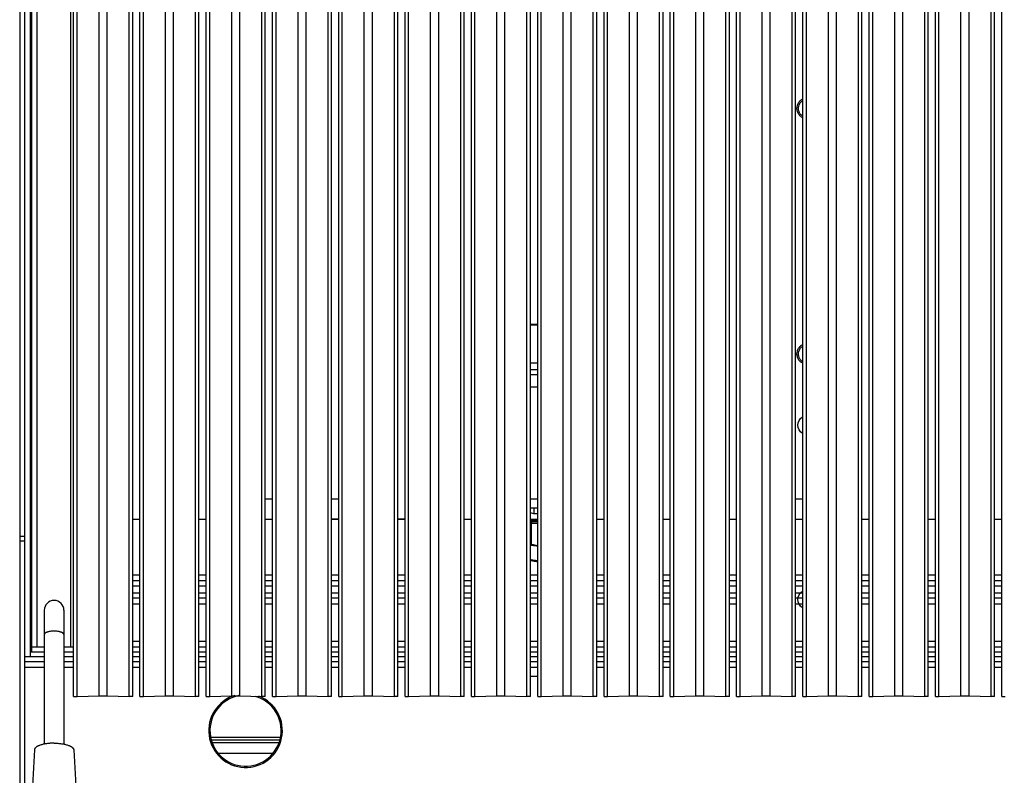
# Model space of a CAD drawing. Units: millimetres. Extents: x 0 to 87, y -121 to 73.
# Drawn here: x 0 to 40, y 12 to 42 of the extents above; entities that cross this region are included whole.
import ezdxf

# ---------------------------------------------------------------- set-up
doc = ezdxf.new("R2010")
doc.units = ezdxf.units.MM
doc.layers.add('GRC-700 SERİ PİŞİRME', color=7, linetype='Continuous')

msp = doc.modelspace()

# ---------------------------------------------------------------- linework, layer by layer
at = {"layer": 'GRC-700 SERİ PİŞİRME'}
for p, q in [((-0.058, 66.061), (-0.058, 2.394)), ((4.84, 22.002), (4.545, 22.002)), ((0.142, 21.306), (-0.058, 21.306)), ((0.142, 21.111), (-0.058, 21.111))]:
    msp.add_line(p, q, dxfattribs=at)
at = {"layer": 'GRC-700 SERİ PİŞİRME', "color": 252}
for p, q in [((0.142, 65.669), (0.142, 8.202)), ((0.375, 65.669), (0.375, 16.402)), ((2.14, 14.793), (2.14, 65.651)), ((2.282, 14.788), (2.282, 65.646)), ((3.178, 14.819), (3.178, 65.678)), ((3.507, 14.819), (3.507, 65.678)), ((4.403, 14.788), (4.403, 65.646)), ((4.545, 14.793), (4.545, 65.651)), ((4.84, 14.793), (4.84, 65.651)), ((4.982, 14.788), (4.982, 65.646)), ((5.878, 14.819), (5.878, 65.678)), ((6.207, 14.819), (6.207, 65.678)), ((7.103, 14.788), (7.103, 65.646)), ((7.245, 14.793), (7.245, 65.651)), ((7.54, 14.793), (7.54, 65.651)), ((7.682, 14.788), (7.682, 65.646)), ((8.578, 14.819), (8.578, 65.678)), ((8.907, 14.819), (8.907, 65.678)), ((9.803, 14.788), (9.803, 65.646)), ((9.945, 14.793), (9.945, 65.651)), ((10.24, 14.793), (10.24, 65.651)), ((10.382, 14.788), (10.382, 65.646)), ((11.278, 14.819), (11.278, 65.678)), ((11.607, 14.819), (11.607, 65.678)), ((12.503, 14.788), (12.503, 65.646)), ((12.645, 14.793), (12.645, 65.651)), ((12.94, 14.793), (12.94, 65.651)), ((13.082, 14.788), (13.082, 65.646)), ((13.978, 14.819), (13.978, 65.678)), ((14.307, 14.819), (14.307, 65.678)), ((15.203, 14.788), (15.203, 65.646)), ((15.345, 14.793), (15.345, 65.651)), ((15.64, 14.793), (15.64, 65.651)), ((15.782, 14.788), (15.782, 65.646)), ((16.678, 14.819), (16.678, 65.678)), ((17.007, 14.819), (17.007, 65.678)), ((17.903, 14.788), (17.903, 65.646)), ((18.045, 14.793), (18.045, 65.651)), ((18.34, 14.793), (18.34, 65.651)), ((18.482, 14.788), (18.482, 65.646)), ((19.378, 14.819), (19.378, 65.678)), ((19.707, 14.819), (19.707, 65.678)), ((20.603, 14.788), (20.603, 65.646)), ((20.745, 14.793), (20.745, 65.651)), ((21.04, 14.793), (21.04, 65.651)), ((21.182, 14.788), (21.182, 65.646)), ((22.078, 14.819), (22.078, 65.678)), ((22.407, 14.819), (22.407, 65.678)), ((23.303, 14.788), (23.303, 65.646)), ((23.445, 14.793), (23.445, 65.651)), ((23.74, 14.793), (23.74, 65.651)), ((23.882, 14.788), (23.882, 65.646)), ((24.778, 14.819), (24.778, 65.678)), ((25.107, 14.819), (25.107, 65.678)), ((26.003, 14.788), (26.003, 65.646)), ((26.145, 14.793), (26.145, 65.651)), ((26.44, 14.793), (26.44, 65.651)), ((26.582, 14.788), (26.582, 65.646)), ((27.478, 14.819), (27.478, 65.678)), ((27.807, 14.819), (27.807, 65.678)), ((28.703, 14.788), (28.703, 65.646)), ((28.845, 14.793), (28.845, 65.651)), ((29.14, 14.793), (29.14, 65.651)), ((29.282, 14.788), (29.282, 65.646)), ((30.178, 14.819), (30.178, 65.678)), ((30.507, 14.819), (30.507, 65.678)), ((31.403, 14.788), (31.403, 65.646)), ((31.545, 14.793), (31.545, 65.651)), ((31.84, 14.793), (31.84, 65.651)), ((31.982, 14.788), (31.982, 65.646)), ((32.878, 14.819), (32.878, 65.678)), ((33.207, 14.819), (33.207, 65.678)), ((34.103, 14.788), (34.103, 65.646)), ((34.245, 14.793), (34.245, 65.651)), ((34.54, 14.793), (34.54, 65.651)), ((34.682, 14.788), (34.682, 65.646)), ((35.578, 14.819), (35.578, 65.678)), ((35.907, 14.819), (35.907, 65.678)), ((36.803, 14.788), (36.803, 65.646)), ((36.945, 14.793), (36.945, 65.651)), ((37.24, 14.793), (37.24, 65.651)), ((37.382, 14.788), (37.382, 65.646)), ((38.278, 14.819), (38.278, 65.678)), ((38.607, 14.819), (38.607, 65.678)), ((39.503, 14.788), (39.503, 65.646)), ((39.645, 14.793), (39.645, 65.651)), ((39.94, 14.793), (39.94, 65.651)), ((0.442, 16.802), (0.442, 64.702)), ((0.658, 16.802), (0.658, 64.702)), ((2.026, 16.802), (2.026, 64.702)), ((0.392, 63.002), (0.392, 19.102)), ((21.04, 29.944), (20.745, 29.944)), ((21.04, 29.909), (20.745, 29.909)), ((21.04, 28.362), (20.745, 28.362)), ((21.04, 28.097), (20.745, 28.097)), ((21.04, 27.89), (20.745, 27.89)), ((21.04, 27.393), (20.745, 27.393)), ((9.945, 22.842), (10.24, 22.842)), ((12.645, 22.842), (12.94, 22.842)), ((21.04, 22.821), (20.745, 22.821)), ((21.04, 22.467), (20.745, 22.467)), ((20.877, 22.467), (20.877, 22.226)), ((31.545, 22.842), (31.84, 22.842)), ((20.877, 22.226), (20.745, 22.266)), ((21.04, 22.226), (20.877, 22.226)), ((7.54, 22.002), (7.245, 22.002)), ((10.24, 22.002), (9.945, 22.002)), ((12.645, 22.022), (12.94, 22.022)), ((12.94, 22.002), (12.645, 22.002)), ((15.345, 22.022), (15.64, 22.022)), ((15.64, 22.002), (15.345, 22.002)), ((18.34, 22.002), (18.045, 22.002)), ((21.04, 22.002), (20.745, 22.002)), ((20.745, 21.934), (20.816, 21.912)), ((20.745, 21.867), (20.787, 21.854)), ((20.787, 20.993), (20.787, 21.854)), ((20.787, 21.854), (21.04, 21.854)), ((20.816, 21.912), (21.04, 21.912)), ((23.74, 22.002), (23.445, 22.002)), ((26.44, 22.002), (26.145, 22.002)), ((29.14, 22.002), (28.845, 22.002)), ((31.84, 22.002), (31.545, 22.002)), ((34.54, 22.002), (34.245, 22.002)), ((37.24, 22.002), (36.945, 22.002)), ((39.94, 22.002), (39.645, 22.002)), ((4.84, 19.735), (4.545, 19.735)), ((7.54, 19.735), (7.245, 19.735)), ((10.24, 19.735), (9.945, 19.735)), ((12.94, 19.735), (12.645, 19.735)), ((15.64, 19.735), (15.345, 19.735)), ((18.34, 19.735), (18.045, 19.735)), ((21.04, 19.735), (20.745, 19.735)), ((23.74, 19.735), (23.445, 19.735)), ((26.44, 19.735), (26.145, 19.735)), ((29.14, 19.735), (28.845, 19.735)), ((31.84, 19.735), (31.545, 19.735)), ((34.54, 19.735), (34.245, 19.735)), ((37.24, 19.735), (36.945, 19.735)), ((39.94, 19.735), (39.645, 19.735)), ((4.84, 19.502), (4.545, 19.502)), ((4.545, 19.302), (4.84, 19.302)), ((7.54, 19.502), (7.245, 19.502)), ((7.245, 19.302), (7.54, 19.302)), ((10.24, 19.502), (9.945, 19.502)), ((9.945, 19.302), (10.24, 19.302)), ((12.94, 19.502), (12.645, 19.502)), ((12.645, 19.302), (12.94, 19.302)), ((15.64, 19.502), (15.345, 19.502)), ((15.345, 19.302), (15.64, 19.302)), ((18.34, 19.502), (18.045, 19.502)), ((18.045, 19.302), (18.34, 19.302)), ((21.04, 19.502), (20.745, 19.502)), ((20.745, 19.302), (21.04, 19.302)), ((23.74, 19.502), (23.445, 19.502)), ((23.445, 19.302), (23.74, 19.302)), ((26.44, 19.502), (26.145, 19.502)), ((26.145, 19.302), (26.44, 19.302)), ((29.14, 19.502), (28.845, 19.502)), ((28.845, 19.302), (29.14, 19.302)), ((31.84, 19.502), (31.545, 19.502)), ((31.545, 19.302), (31.84, 19.302)), ((34.54, 19.502), (34.245, 19.502)), ((34.245, 19.302), (34.54, 19.302)), ((37.24, 19.502), (36.945, 19.502)), ((36.945, 19.302), (37.24, 19.302)), ((39.94, 19.502), (39.645, 19.502)), ((39.645, 19.302), (39.94, 19.302)), ((0.442, 19.102), (0.392, 19.102)), ((0.392, 19.085), (0.392, 16.602)), ((0.442, 18.869), (0.392, 18.869)), ((4.84, 19.002), (4.545, 19.002)), ((7.54, 19.002), (7.245, 19.002)), ((10.24, 19.002), (9.945, 19.002)), ((12.94, 19.002), (12.645, 19.002)), ((15.64, 19.002), (15.345, 19.002)), ((18.34, 19.002), (18.045, 19.002)), ((21.04, 19.002), (20.745, 19.002)), ((23.74, 19.002), (23.445, 19.002)), ((26.44, 19.002), (26.145, 19.002)), ((29.14, 19.002), (28.845, 19.002)), ((31.84, 19.002), (31.545, 19.002)), ((34.54, 19.002), (34.245, 19.002)), ((37.24, 19.002), (36.945, 19.002)), ((39.94, 19.002), (39.645, 19.002)), ((4.84, 18.802), (4.545, 18.802)), ((4.545, 18.569), (4.84, 18.569)), ((7.54, 18.802), (7.245, 18.802)), ((7.245, 18.569), (7.54, 18.569)), ((10.24, 18.802), (9.945, 18.802)), ((9.945, 18.569), (10.24, 18.569)), ((12.94, 18.802), (12.645, 18.802)), ((12.645, 18.569), (12.94, 18.569)), ((15.64, 18.802), (15.345, 18.802)), ((15.345, 18.569), (15.64, 18.569)), ((18.34, 18.802), (18.045, 18.802)), ((18.045, 18.569), (18.34, 18.569)), ((21.04, 18.802), (20.745, 18.802)), ((20.745, 18.569), (21.04, 18.569)), ((23.74, 18.802), (23.445, 18.802)), ((23.445, 18.569), (23.74, 18.569)), ((26.44, 18.802), (26.145, 18.802)), ((26.145, 18.569), (26.44, 18.569)), ((29.14, 18.802), (28.845, 18.802)), ((28.845, 18.569), (29.14, 18.569)), ((31.84, 18.802), (31.545, 18.802)), ((31.545, 18.569), (31.84, 18.569)), ((34.54, 18.802), (34.245, 18.802)), ((34.245, 18.569), (34.54, 18.569)), ((37.24, 18.802), (36.945, 18.802)), ((36.945, 18.569), (37.24, 18.569)), ((39.94, 18.802), (39.645, 18.802)), ((39.645, 18.569), (39.94, 18.569)), ((0.942, 18.302), (0.942, 12.852)), ((1.742, 18.302), (1.742, 12.852)), ((4.84, 17.035), (4.545, 17.035)), ((7.54, 17.035), (7.245, 17.035)), ((10.24, 17.035), (9.945, 17.035)), ((12.94, 17.035), (12.645, 17.035)), ((15.64, 17.035), (15.345, 17.035)), ((18.34, 17.035), (18.045, 17.035)), ((21.04, 17.035), (20.745, 17.035)), ((23.74, 17.035), (23.445, 17.035)), ((26.44, 17.035), (26.145, 17.035)), ((29.14, 17.035), (28.845, 17.035)), ((31.84, 17.035), (31.545, 17.035)), ((34.54, 17.035), (34.245, 17.035)), ((37.24, 17.035), (36.945, 17.035)), ((39.94, 17.035), (39.645, 17.035)), ((0.942, 16.602), (0.392, 16.602)), ((0.442, 16.602), (0.442, 16.802)), ((0.942, 16.802), (0.442, 16.802)), ((2.14, 16.802), (1.742, 16.802)), ((2.14, 16.602), (1.742, 16.602)), ((4.84, 16.802), (4.545, 16.802)), ((4.84, 16.602), (4.545, 16.602)), ((7.54, 16.802), (7.245, 16.802)), ((7.54, 16.602), (7.245, 16.602)), ((10.24, 16.802), (9.945, 16.802)), ((10.24, 16.602), (9.945, 16.602)), ((12.94, 16.802), (12.645, 16.802)), ((12.94, 16.602), (12.645, 16.602)), ((15.64, 16.802), (15.345, 16.802)), ((15.64, 16.602), (15.345, 16.602)), ((18.34, 16.802), (18.045, 16.802)), ((18.34, 16.602), (18.045, 16.602)), ((21.04, 16.802), (20.745, 16.802)), ((21.04, 16.602), (20.745, 16.602)), ((23.74, 16.802), (23.445, 16.802)), ((23.74, 16.602), (23.445, 16.602)), ((26.44, 16.802), (26.145, 16.802)), ((26.44, 16.602), (26.145, 16.602)), ((29.14, 16.802), (28.845, 16.802)), ((29.14, 16.602), (28.845, 16.602)), ((31.84, 16.802), (31.545, 16.802)), ((31.84, 16.602), (31.545, 16.602)), ((34.54, 16.802), (34.245, 16.802)), ((34.54, 16.602), (34.245, 16.602)), ((37.24, 16.802), (36.945, 16.802)), ((37.24, 16.602), (36.945, 16.602)), ((39.94, 16.802), (39.645, 16.802)), ((39.94, 16.602), (39.645, 16.602)), ((0.942, 16.402), (0.142, 16.402)), ((0.942, 16.202), (0.142, 16.202)), ((2.14, 16.402), (1.742, 16.402)), ((2.14, 16.202), (1.742, 16.202)), ((4.84, 16.402), (4.545, 16.402)), ((4.84, 16.202), (4.545, 16.202)), ((7.54, 16.402), (7.245, 16.402)), ((7.54, 16.202), (7.245, 16.202)), ((10.24, 16.402), (9.945, 16.402)), ((10.24, 16.202), (9.945, 16.202)), ((12.94, 16.402), (12.645, 16.402)), ((12.94, 16.202), (12.645, 16.202)), ((15.64, 16.402), (15.345, 16.402)), ((15.64, 16.202), (15.345, 16.202)), ((18.34, 16.402), (18.045, 16.402)), ((18.34, 16.202), (18.045, 16.202)), ((21.04, 16.402), (20.745, 16.402)), ((21.04, 16.202), (20.745, 16.202)), ((23.74, 16.402), (23.445, 16.402)), ((23.74, 16.202), (23.445, 16.202)), ((26.44, 16.402), (26.145, 16.402)), ((26.44, 16.202), (26.145, 16.202)), ((29.14, 16.402), (28.845, 16.402)), ((29.14, 16.202), (28.845, 16.202)), ((31.84, 16.402), (31.545, 16.402)), ((31.84, 16.202), (31.545, 16.202)), ((34.54, 16.402), (34.245, 16.402)), ((34.54, 16.202), (34.245, 16.202)), ((37.24, 16.402), (36.945, 16.402)), ((37.24, 16.202), (36.945, 16.202)), ((39.94, 16.402), (39.645, 16.402)), ((39.94, 16.202), (39.645, 16.202)), ((0.942, 15.969), (0.142, 15.969)), ((2.14, 15.969), (1.742, 15.969)), ((4.84, 15.969), (4.545, 15.969)), ((7.54, 15.969), (7.245, 15.969)), ((10.24, 15.969), (9.945, 15.969)), ((12.94, 15.969), (12.645, 15.969)), ((15.64, 15.969), (15.345, 15.969)), ((18.34, 15.969), (18.045, 15.969)), ((21.04, 15.969), (20.745, 15.969)), ((23.74, 15.969), (23.445, 15.969)), ((26.44, 15.969), (26.145, 15.969)), ((29.14, 15.969), (28.845, 15.969)), ((31.84, 15.969), (31.545, 15.969)), ((34.54, 15.969), (34.245, 15.969)), ((37.24, 15.969), (36.945, 15.969)), ((39.94, 15.969), (39.645, 15.969)), ((20.745, 15.622), (21.04, 15.622)), ((2.14, 14.793), (2.282, 14.788)), ((2.282, 14.788), (3.178, 14.819)), ((3.507, 14.819), (4.403, 14.788)), ((4.545, 14.793), (4.403, 14.788)), ((4.84, 14.793), (4.982, 14.788)), ((4.982, 14.788), (5.878, 14.819)), ((6.207, 14.819), (7.103, 14.788)), ((7.245, 14.793), (7.103, 14.788)), ((7.54, 14.793), (7.682, 14.788)), ((7.682, 14.788), (8.578, 14.819)), ((8.907, 14.819), (9.803, 14.788)), ((9.945, 14.793), (9.803, 14.788)), ((10.24, 14.793), (10.382, 14.788)), ((10.382, 14.788), (11.278, 14.819)), ((11.607, 14.819), (12.503, 14.788)), ((12.645, 14.793), (12.503, 14.788)), ((12.94, 14.793), (13.082, 14.788)), ((13.082, 14.788), (13.978, 14.819)), ((14.307, 14.819), (15.203, 14.788)), ((15.345, 14.793), (15.203, 14.788)), ((15.64, 14.793), (15.782, 14.788)), ((15.782, 14.788), (16.678, 14.819)), ((17.007, 14.819), (17.903, 14.788)), ((18.045, 14.793), (17.903, 14.788)), ((18.34, 14.793), (18.482, 14.788)), ((18.482, 14.788), (19.378, 14.819)), ((19.707, 14.819), (20.603, 14.788)), ((20.745, 14.793), (20.603, 14.788)), ((21.04, 14.793), (21.182, 14.788)), ((21.182, 14.788), (22.078, 14.819)), ((22.407, 14.819), (23.303, 14.788)), ((23.445, 14.793), (23.303, 14.788)), ((23.74, 14.793), (23.882, 14.788)), ((23.882, 14.788), (24.778, 14.819)), ((25.107, 14.819), (26.003, 14.788)), ((26.145, 14.793), (26.003, 14.788)), ((26.44, 14.793), (26.582, 14.788)), ((26.582, 14.788), (27.478, 14.819)), ((27.807, 14.819), (28.703, 14.788)), ((28.845, 14.793), (28.703, 14.788)), ((29.14, 14.793), (29.282, 14.788)), ((29.282, 14.788), (30.178, 14.819)), ((30.507, 14.819), (31.403, 14.788)), ((31.545, 14.793), (31.403, 14.788)), ((31.84, 14.793), (31.982, 14.788)), ((31.982, 14.788), (32.878, 14.819)), ((33.207, 14.819), (34.103, 14.788)), ((34.245, 14.793), (34.103, 14.788)), ((34.54, 14.793), (34.682, 14.788)), ((34.682, 14.788), (35.578, 14.819)), ((35.907, 14.819), (36.803, 14.788)), ((36.945, 14.793), (36.803, 14.788)), ((37.24, 14.793), (37.382, 14.788)), ((37.382, 14.788), (38.278, 14.819)), ((38.607, 14.819), (39.503, 14.788)), ((39.645, 14.793), (39.503, 14.788)), ((39.94, 14.793), (40.082, 14.788)), ((7.717, 13.138), (10.568, 13.138)), ((7.749, 13.022), (10.535, 13.022)), ((7.778, 12.922), (10.507, 12.922)), ((0.543, 12.622), (0.149, 5.564)), ((2.142, 12.622), (2.536, 5.564)), ((8.023, 12.489), (10.262, 12.489))]:
    msp.add_line(p, q, dxfattribs=at)
for points in [[(31.635, 25.842), (31.647, 25.941), (31.682, 26.036), (31.741, 26.118), (31.82, 26.179), (31.84, 26.186)], [(31.84, 25.498), (31.818, 25.506), (31.739, 25.567), (31.682, 25.649), (31.646, 25.743), (31.635, 25.842)], [(20.745, 20.955), (20.862, 20.941), (20.992, 20.93), (21.04, 20.928)], [(31.635, 18.742), (31.647, 18.841), (31.682, 18.936), (31.741, 19.018), (31.82, 19.079), (31.84, 19.086)], [(31.84, 18.398), (31.818, 18.406), (31.739, 18.467), (31.682, 18.549), (31.646, 18.643), (31.635, 18.742)]]:
    msp.add_lwpolyline(points, dxfattribs=at)
for centre, radius, start, end in [((20.644, 21.737), 0.758, 277.6209, 280.9039), ((1.342, 18.302), 0.4, 0, 180), ((9.142, 13.402), 1.5, 107.0649, 68.9543), ((9.142, 13.402), 1.45, 100.8054, 74.2509)]:
    msp.add_arc(centre, radius, start, end, dxfattribs=at)
for points, knots in [([(31.598, 38.742), (31.598, 38.782), (31.606, 38.842), (31.633, 38.918), (31.66, 38.971), (31.695, 39.02), (31.737, 39.063), (31.786, 39.098), (31.822, 39.116), (31.84, 39.123)], [0, 0, 0, 0, 0.250296, 0.375485, 0.500497, 0.625359, 0.750161, 0.87501, 1, 1, 1, 1]), ([(31.664, 38.742), (31.664, 38.774), (31.672, 38.838), (31.7, 38.914), (31.733, 38.968), (31.763, 39.005), (31.799, 39.037), (31.826, 39.055), (31.84, 39.062)], [0, 0, 0, 0, 0.250486, 0.500372, 0.625333, 0.750202, 0.87506, 1, 1, 1, 1]), ([(31.84, 38.36), (31.822, 38.368), (31.786, 38.385), (31.737, 38.421), (31.695, 38.464), (31.66, 38.513), (31.633, 38.566), (31.613, 38.623), (31.601, 38.682), (31.598, 38.722), (31.598, 38.742)], [0, 0, 0, 0, 0.124943, 0.24975, 0.374511, 0.499336, 0.624299, 0.749421, 0.874676, 1, 1, 1, 1]), ([(31.84, 38.422), (31.826, 38.429), (31.799, 38.446), (31.763, 38.479), (31.733, 38.516), (31.699, 38.57), (31.672, 38.646), (31.664, 38.71), (31.664, 38.742)], [0, 0, 0, 0, 0.124968, 0.249855, 0.374754, 0.499744, 0.749644, 1, 1, 1, 1]), ([(31.598, 28.742), (31.598, 28.782), (31.606, 28.842), (31.633, 28.918), (31.66, 28.971), (31.695, 29.02), (31.737, 29.063), (31.786, 29.098), (31.822, 29.116), (31.84, 29.123)], [0, 0, 0, 0, 0.250296, 0.375485, 0.500497, 0.625359, 0.750161, 0.87501, 1, 1, 1, 1]), ([(31.664, 28.742), (31.664, 28.774), (31.672, 28.838), (31.7, 28.914), (31.733, 28.968), (31.763, 29.005), (31.799, 29.037), (31.826, 29.055), (31.84, 29.062)], [0, 0, 0, 0, 0.250486, 0.500372, 0.625333, 0.750202, 0.87506, 1, 1, 1, 1]), ([(31.84, 28.36), (31.822, 28.368), (31.786, 28.385), (31.737, 28.421), (31.695, 28.464), (31.66, 28.513), (31.633, 28.566), (31.613, 28.623), (31.601, 28.682), (31.598, 28.722), (31.598, 28.742)], [0, 0, 0, 0, 0.124943, 0.24975, 0.374511, 0.499336, 0.624299, 0.749421, 0.874676, 1, 1, 1, 1]), ([(31.84, 28.422), (31.826, 28.429), (31.799, 28.446), (31.763, 28.479), (31.733, 28.516), (31.699, 28.57), (31.672, 28.646), (31.664, 28.71), (31.664, 28.742)], [0, 0, 0, 0, 0.124968, 0.249855, 0.374754, 0.499744, 0.749644, 1, 1, 1, 1]), ([(20.744, 21.977), (20.755, 21.975), (20.776, 21.971), (20.809, 21.966), (20.844, 21.961), (20.894, 21.954), (20.959, 21.947), (21.013, 21.943), (21.04, 21.941)], [0, 0, 0, 0, 0.106867, 0.21967, 0.338042, 0.461608, 0.722772, 1, 1, 1, 1]), ([(21.04, 21.94), (21.013, 21.942), (20.96, 21.946), (20.895, 21.953), (20.845, 21.959), (20.81, 21.964), (20.777, 21.97), (20.755, 21.973), (20.744, 21.975)], [0, 0, 0, 0, 0.274854, 0.53494, 0.658578, 0.777501, 0.891405, 1, 1, 1, 1]), ([(20.787, 21.854), (20.787, 21.856), (20.788, 21.86), (20.788, 21.865), (20.789, 21.87), (20.79, 21.877), (20.793, 21.885), (20.796, 21.893), (20.801, 21.9), (20.805, 21.905), (20.808, 21.908), (20.812, 21.91), (20.814, 21.912), (20.816, 21.912)], [0, 0, 0, 0, 0.076847, 0.154491, 0.231839, 0.30798, 0.454206, 0.589385, 0.711357, 0.819637, 0.868926, 0.915236, 1, 1, 1, 1]), ([(20.787, 20.993), (20.829, 20.982), (20.913, 20.963), (20.998, 20.948), (21.04, 20.942)], [0, 0, 0, 0, 0.499934, 1, 1, 1, 1]), ([(21.04, 20.315), (21.026, 20.316), (20.997, 20.319), (20.955, 20.323), (20.915, 20.328), (20.876, 20.333), (20.84, 20.339), (20.805, 20.345), (20.773, 20.351), (20.753, 20.356), (20.743, 20.358)], [0, 0, 0, 0, 0.145446, 0.286072, 0.421329, 0.550697, 0.67369, 0.789842, 0.898741, 1, 1, 1, 1]), ([(20.743, 20.338), (20.753, 20.335), (20.773, 20.33), (20.805, 20.323), (20.839, 20.316), (20.875, 20.31), (20.913, 20.304), (20.954, 20.299), (20.996, 20.295), (21.025, 20.292), (21.04, 20.291)], [0, 0, 0, 0, 0.099839, 0.207465, 0.322689, 0.44525, 0.574748, 0.710731, 0.852675, 1, 1, 1, 1]), ([(1.342, 17.452), (1.329, 17.452), (1.303, 17.451), (1.252, 17.449), (1.202, 17.444), (1.154, 17.436), (1.121, 17.429), (1.089, 17.421), (1.06, 17.412), (1.034, 17.402), (1.01, 17.392), (0.99, 17.38), (0.973, 17.368), (0.96, 17.355), (0.95, 17.342), (0.945, 17.331), (0.943, 17.322), (0.942, 17.317), (0.942, 17.315)], [0, 0, 0, 0, 0.087572, 0.174571, 0.343349, 0.423715, 0.500554, 0.573292, 0.641397, 0.704399, 0.761983, 0.813941, 0.860251, 0.901166, 0.937261, 0.96963, 0.98495, 1, 1, 1, 1]), ([(1.742, 17.315), (1.742, 17.317), (1.742, 17.322), (1.74, 17.331), (1.735, 17.342), (1.725, 17.355), (1.712, 17.368), (1.695, 17.38), (1.674, 17.392), (1.651, 17.402), (1.625, 17.412), (1.596, 17.421), (1.564, 17.429), (1.531, 17.436), (1.483, 17.444), (1.433, 17.449), (1.382, 17.451), (1.355, 17.452), (1.342, 17.452)], [0, 0, 0, 0, 0.01505, 0.03037, 0.062739, 0.098834, 0.139749, 0.186059, 0.238017, 0.295601, 0.358603, 0.426708, 0.499446, 0.576285, 0.656651, 0.825429, 0.912428, 1, 1, 1, 1]), ([(3.178, 14.819), (3.203, 14.82), (3.258, 14.821), (3.342, 14.822), (3.427, 14.821), (3.482, 14.82), (3.507, 14.819)], [0, 0, 0, 0, 0.229433, 0.5, 0.770567, 1, 1, 1, 1]), ([(5.878, 14.819), (5.903, 14.82), (5.958, 14.821), (6.042, 14.822), (6.127, 14.821), (6.182, 14.82), (6.207, 14.819)], [0, 0, 0, 0, 0.229433, 0.5, 0.770567, 1, 1, 1, 1]), ([(8.578, 14.819), (8.603, 14.82), (8.658, 14.821), (8.742, 14.822), (8.827, 14.821), (8.882, 14.82), (8.907, 14.819)], [0, 0, 0, 0, 0.229433, 0.5, 0.770567, 1, 1, 1, 1]), ([(11.278, 14.819), (11.303, 14.82), (11.358, 14.821), (11.442, 14.822), (11.527, 14.821), (11.582, 14.82), (11.607, 14.819)], [0, 0, 0, 0, 0.229433, 0.5, 0.770567, 1, 1, 1, 1]), ([(13.978, 14.819), (14.003, 14.82), (14.058, 14.821), (14.142, 14.822), (14.227, 14.821), (14.282, 14.82), (14.307, 14.819)], [0, 0, 0, 0, 0.229433, 0.5, 0.770567, 1, 1, 1, 1]), ([(16.678, 14.819), (16.703, 14.82), (16.758, 14.821), (16.842, 14.822), (16.927, 14.821), (16.982, 14.82), (17.007, 14.819)], [0, 0, 0, 0, 0.229433, 0.5, 0.770567, 1, 1, 1, 1]), ([(19.378, 14.819), (19.403, 14.82), (19.458, 14.821), (19.542, 14.822), (19.627, 14.821), (19.682, 14.82), (19.707, 14.819)], [0, 0, 0, 0, 0.229433, 0.5, 0.770567, 1, 1, 1, 1]), ([(22.078, 14.819), (22.103, 14.82), (22.158, 14.821), (22.242, 14.822), (22.327, 14.821), (22.382, 14.82), (22.407, 14.819)], [0, 0, 0, 0, 0.229433, 0.5, 0.770567, 1, 1, 1, 1]), ([(24.778, 14.819), (24.803, 14.82), (24.858, 14.821), (24.942, 14.822), (25.027, 14.821), (25.082, 14.82), (25.107, 14.819)], [0, 0, 0, 0, 0.229433, 0.5, 0.770567, 1, 1, 1, 1]), ([(27.478, 14.819), (27.503, 14.82), (27.558, 14.821), (27.642, 14.822), (27.727, 14.821), (27.782, 14.82), (27.807, 14.819)], [0, 0, 0, 0, 0.229433, 0.5, 0.770567, 1, 1, 1, 1]), ([(30.178, 14.819), (30.203, 14.82), (30.258, 14.821), (30.342, 14.822), (30.427, 14.821), (30.482, 14.82), (30.507, 14.819)], [0, 0, 0, 0, 0.229433, 0.5, 0.770567, 1, 1, 1, 1]), ([(32.878, 14.819), (32.903, 14.82), (32.958, 14.821), (33.042, 14.822), (33.127, 14.821), (33.182, 14.82), (33.207, 14.819)], [0, 0, 0, 0, 0.229433, 0.5, 0.770567, 1, 1, 1, 1]), ([(35.578, 14.819), (35.603, 14.82), (35.658, 14.821), (35.742, 14.822), (35.827, 14.821), (35.882, 14.82), (35.907, 14.819)], [0, 0, 0, 0, 0.229433, 0.5, 0.770567, 1, 1, 1, 1]), ([(38.278, 14.819), (38.303, 14.82), (38.358, 14.821), (38.442, 14.822), (38.527, 14.821), (38.582, 14.82), (38.607, 14.819)], [0, 0, 0, 0, 0.229433, 0.5, 0.770567, 1, 1, 1, 1]), ([(1.342, 12.89), (1.317, 12.89), (1.265, 12.889), (1.189, 12.885), (1.114, 12.879), (1.041, 12.87), (0.97, 12.859), (0.904, 12.846), (0.841, 12.83), (0.783, 12.813), (0.739, 12.796), (0.706, 12.782), (0.683, 12.771), (0.662, 12.76), (0.642, 12.749), (0.624, 12.737), (0.608, 12.725), (0.593, 12.713), (0.581, 12.7), (0.57, 12.688), (0.56, 12.675), (0.553, 12.662), (0.548, 12.648), (0.544, 12.635), (0.543, 12.626), (0.543, 12.622)], [0, 0, 0, 0, 0.087071, 0.173509, 0.258479, 0.341296, 0.421322, 0.497933, 0.570537, 0.638625, 0.701754, 0.731357, 0.759605, 0.786473, 0.81195, 0.83604, 0.858757, 0.880128, 0.900208, 0.919076, 0.936834, 0.953616, 0.969594, 0.984977, 1, 1, 1, 1]), ([(1.342, 12.89), (1.368, 12.89), (1.42, 12.889), (1.496, 12.885), (1.571, 12.879), (1.644, 12.87), (1.714, 12.859), (1.781, 12.846), (1.844, 12.83), (1.902, 12.813), (1.946, 12.796), (1.979, 12.782), (2.002, 12.771), (2.023, 12.76), (2.043, 12.749), (2.061, 12.737), (2.077, 12.725), (2.091, 12.713), (2.104, 12.7), (2.115, 12.688), (2.124, 12.675), (2.132, 12.662), (2.137, 12.648), (2.141, 12.635), (2.142, 12.626), (2.142, 12.622)], [0, 0, 0, 0, 0.087071, 0.173509, 0.258479, 0.341296, 0.421322, 0.497933, 0.570537, 0.638625, 0.701754, 0.731357, 0.759605, 0.786473, 0.81195, 0.83604, 0.858757, 0.880128, 0.900208, 0.919076, 0.936834, 0.953616, 0.969594, 0.984977, 1, 1, 1, 1])]:
    msp.add_open_spline(points, degree=3, knots=knots, dxfattribs=at)

doc.saveas('drawing.dxf')
